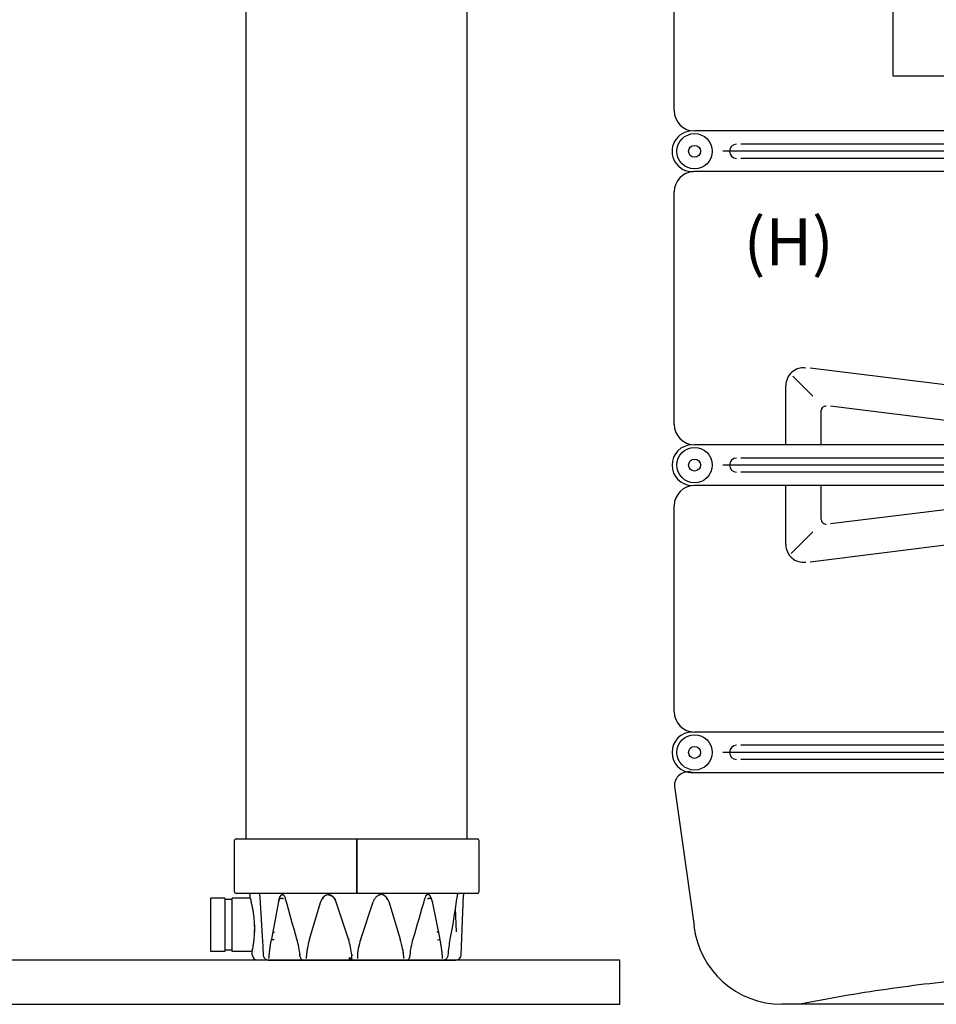
# Model space of a CAD drawing. Extents: x 49624 to 68293, y 59731 to 72931.
# Drawn here: x 59226 to 60263, y 63133 to 64247 of the extents above; entities that cross this region are included whole.
import ezdxf

# ---------------------------------------------------------------- set-up
doc = ezdxf.new("R2010")
doc.units = 0
doc.header["$LTSCALE"] = 150
doc.header["$MEASUREMENT"] = 0
for name, pattern in [('AUSGEZOGEN', [0]), ('MegaCAD_LTYPE14', [2.25, 1.75, -0.5]), ('MegaCAD_LTYPE4', [4, 2.25, -0.75, 0.25, -0.75])]:
    doc.linetypes.add(name, pattern=pattern)
for name, color, linetype in [('Dimension_description', 5, 'Continuous'), ('Multibore Station', 252, 'Continuous'), ('PE HD 4000 D', 250, 'Continuous')]:
    doc.layers.add(name, color=color, linetype=linetype)
doc.styles.add('Arial', font='arial.ttf')

# ---------------------------------------------------------------- blocks, each defined once
blk = doc.blocks.new('PE HD 4000 D_SA_links')
at = {"layer": 'PE HD 4000 D', "linetype": 'AUSGEZOGEN'}
for p, q in [((-497.5, 1011), (-497.5, 1324.1)), ((-250, 1050), (-250, 1160)), ((250, 1050), (-250, 1050)), ((474.5, 988), (-474.5, 988)), ((422, 973), (-422, 973)), ((422, 957), (-422, 957)), ((475.8, 942), (-475.8, 942)), ((-497.5, 656), (-497.5, 919.1)), ((-143.8, 694.8), (-343.8, 719.8)), ((-340.8, 688.1), (-363.4, 710.7)), ((-371.2, 633), (-371.2, 700)), ((-331.2, 633), (-331.2, 671.7)), ((-170.6, 657.9), (-320.6, 676.6)), ((474.5, 633), (-474.5, 633)), ((422, 618), (-422, 618)), ((422, 602), (-422, 602)), ((474.5, 587), (-474.5, 587)), ((-371.2, 520), (-371.2, 587)), ((-331.2, 548.3), (-331.2, 587)), ((-497.5, 331), (-497.5, 564)), ((-170.6, 562.1), (-320.6, 543.4)), ((-340.8, 534.6), (-365.3, 510)), ((-143.8, 525.2), (-343.8, 500.2)), ((474.5, 308), (-474.5, 308)), ((422, 293), (-422, 293)), ((422, 277), (-422, 277)), ((477, 262), (-477, 262)), ((-497.1, 246.4), (-475.1, 88.7)), ((375.8, 0), (-375.8, 0))]:
    blk.add_line(p, q, dxfattribs=at)
at = {"layer": 'PE HD 4000 D', "linetype": 'MegaCAD_LTYPE4'}
for p, q in [((495, 965), (-495, 965)), ((495, 610), (-495, 610)), ((495, 285), (-495, 285))]:
    blk.add_line(p, q, dxfattribs=at)
at = {"layer": 'PE HD 4000 D', "linetype": 'AUSGEZOGEN'}
for centre, radius in [((-474.5, 965), 20), ((-474.5, 965), 6.75), ((-474.5, 610), 20), ((-474.5, 610), 6.75), ((-474.5, 285), 20), ((-474.5, 285), 6.75)]:
    blk.add_circle(centre, radius, dxfattribs=at)
for centre, radius, start, end in [((-474.5, 1011), 23, 180, 270), ((-477, 965), 23, 90, 273.1154), ((-427, 965), 8, 90, 270), ((-474.5, 919.1), 23, 93.1154, 180), ((-351.2, 700), 20, 82.875, 180), ((-326.2, 671.7), 5, 82.875, 180), ((-474.5, 656), 23, 180, 270), ((-477, 610), 23, 90, 270), ((-427, 610), 8, 90, 270), ((-474.5, 564), 23, 90, 180), ((-326.2, 548.3), 5, 180, 277.125), ((-351.2, 520), 20, 180, 277.125), ((-474.5, 331), 23, 180, 270), ((-477, 285), 23, 90, 270), ((-427, 285), 8, 90, 270), ((-482, 247.7), 15.2, 70.8641, 184.8279), ((-375.8, 100), 100, 186.5, 270)]:
    blk.add_arc(centre, radius, start, end, dxfattribs=at)
at = {"layer": 'PE HD 4000 D', "linetype": 'MegaCAD_LTYPE14'}
blk.add_arc((0, -1767.6), 1803, 95.062, 101.3694, dxfattribs=at)

msp = doc.modelspace()

# ---------------------------------------------------------------- linework, layer by layer
at = {"layer": 'Multibore Station'}
for p, q in [((59732.5, 63319.9), (59732.5, 64725.9)), ((59482.5, 63319.9), (59482.5, 64595.6)), ((59732.5, 63319.9), (59732.5, 64225.9)), ((59482.5, 63319.9), (59482.5, 64095.6)), ((59469, 63317.9), (59469, 63260.4)), ((59471, 63319.9), (59607.5, 63319.9)), ((59607.5, 63319.9), (59607.5, 63317.9)), ((59607.5, 63319.9), (59744, 63319.9)), ((59607.5, 63317.9), (59607.5, 63319.9)), ((59607.5, 63260.4), (59607.5, 63317.9)), ((59607.5, 63317.9), (59607.5, 63260.4)), ((59746, 63260.4), (59746, 63317.9)), ((59442.5, 63192.7), (59442.5, 63253)), ((59458.5, 63253), (59442.5, 63253)), ((59458.5, 63253), (59458.5, 63192.7)), ((59466.2, 63251.4), (59458.8, 63251.4)), ((59466.5, 63192.7), (59466.5, 63253)), ((59487.1, 63253), (59466.5, 63253)), ((59607.5, 63258.4), (59471, 63258.4)), ((59487, 63253.1), (59486.9, 63256.5)), ((59607.5, 63260.4), (59607.5, 63258.4)), ((59607.5, 63258.4), (59607.5, 63260.4)), ((59744, 63258.4), (59607.5, 63258.4)), ((59725.7, 63188.7), (59728.1, 63256.2)), ((59519.2, 63249.1), (59511.1, 63206.7)), ((59554.1, 63206.5), (59566.8, 63249)), ((59612, 63206.4), (59626.1, 63248.9)), ((59643.7, 63249), (59656.7, 63206.5)), ((59693, 63249), (59701.4, 63206.5)), ((59718.9, 63241.4), (59719.8, 63214.7)), ((59492, 63222.8), (59492, 63214.6)), ((59466.2, 63194.3), (59458.8, 63194.3)), ((59905, 63182.9), (59105, 63182.9)), ((59458.5, 63192.7), (59442.5, 63192.7)), ((59489.2, 63192.7), (59466.5, 63192.7)), ((59489.3, 63188.7), (59489.2, 63192.6)), ((59491.8, 63192.7), (59491.8, 63192.7)), ((59492, 63193.7), (59492, 63193.6)), ((59495.3, 63182.9), (59495.3, 63182.9)), ((59507.5, 63182.9), (59495.3, 63182.9)), ((59507.5, 63182.9), (59509.4, 63182.9)), ((59509.4, 63182.9), (59547, 63182.9)), ((59547, 63182.9), (59550.4, 63182.9)), ((59550.4, 63182.9), (59597.6, 63182.9)), ((59603.1, 63182.9), (59607.2, 63182.9)), ((59607.2, 63182.9), (59609.1, 63182.9)), ((59616.5, 63182.9), (59660.5, 63182.9)), ((59660.5, 63182.9), (59664, 63182.9)), ((59664, 63182.9), (59703.2, 63182.9)), ((59703.2, 63182.9), (59705.3, 63182.9)), ((59705.3, 63182.9), (59719.7, 63182.9)), ((59719.7, 63182.9), (59719.7, 63182.9)), ((59905, 63132.9), (59905, 63182.9)), ((59105, 63132.9), (59905, 63132.9))]:
    msp.add_line(p, q, dxfattribs=at)
for centre, radius, start, end in [((59471, 63317.9), 2, 90, 180), ((59744, 63317.9), 2, 0, 90), ((59458.8, 63251.7), 0.3, 180, 270), ((59466.2, 63251.7), 0.3, 270, 0), ((59471, 63260.4), 2, 180, 270), ((59483.4, 63256.3), 3.5, 2, 35.3578), ((59731.9, 63256.1), 3.8, 142.5842, 178), ((59744, 63260.4), 2, 270, 0), ((59458.8, 63194), 0.3, 90, 180), ((59466.2, 63194), 0.3, 0, 90), ((59493, 63193.9), 1, 144.5889, 144.7111), ((59495.3, 63188.9), 6, 182, 270), ((59719.7, 63188.9), 6, 270, 358)]:
    msp.add_arc(centre, radius, start, end, dxfattribs=at)
for centre, major_axis, ratio, start_param, end_param in [((59518.5, 63249.3), (0.688, -0.13), 0.266791, 5.232012, 6.283534), ((59566.2, 63249.2), (0.67, -0.202), 0.136594, 5.757197, 6.282866), ((59644.4, 63249.2), (-0.669, -0.205), 0.124529, 0.000361, 0.48556), ((59693.7, 63249.2), (-0.687, -0.136), 0.254524, 6.282782, 7.292692), ((59510.4, 63206.8), (0.688, -0.13), 0.266791, 5.232012, 6.283185), ((59516.9, 63214.1), (5, -0.22), 0.00672, 2.06009, 2.614455), ((59553.4, 63206.7), (0.67, -0.202), 0.136594, 5.757197, 6.283185), ((59657.4, 63206.7), (-0.669, -0.205), 0.124529, 0, 0.48556), ((59695.6, 63214.5), (-5, -0.22), 0.00491, 3.713272, 4.181246), ((59696.5, 63205.7), (4.93, 0.84), 0.068052, 5.239587, 6.198506), ((59702.1, 63206.7), (-0.687, -0.136), 0.254524, 0, 1.009507), ((59601, 63185), (-3, -0.08), 0.095336, 4.35759, 5.729056)]:
    msp.add_ellipse(centre, major_axis=major_axis, ratio=ratio, start_param=start_param, end_param=end_param, dxfattribs=at)
for points, degree, knots in [([(59487, 63253.1), (59487, 63253.1), (59487.1, 63252.9), (59487.3, 63252.2), (59487.5, 63251.6), (59487.8, 63250.4), (59487.9, 63249.9), (59488.1, 63249.4)], 3, [13.7071, 13.7071, 13.7071, 13.7071, 14.283791, 14.283791, 14.860482, 14.860482, 15.159078, 15.159078, 15.159078, 15.159078]), ([(59489.2, 63192.6), (59489.2, 63192.6), (59489.2, 63192.8), (59489.4, 63193.6), (59489.5, 63194.1), (59489.8, 63195.7), (59490, 63196.6), (59490.4, 63198.8), (59490.6, 63200.1), (59491, 63202.7), (59491.2, 63204.2), (59491.5, 63207.5), (59491.7, 63209.3), (59491.9, 63213), (59492, 63214.9), (59492.1, 63218.8), (59492.1, 63220.7), (59492, 63222.6), (59491.9, 63224.5), (59491.8, 63226.5), (59491.5, 63230.5), (59491.3, 63232.4), (59490.8, 63236.2), (59490.5, 63238), (59489.9, 63241.3), (59489.6, 63242.8), (59489, 63245.5), (59488.7, 63246.8), (59488.3, 63248.4), (59488.2, 63248.9), (59488.1, 63249.4)], 3, [-4.545301, -4.545301, -4.545301, -4.545301, -3.976478, -3.976478, -3.407655, -3.407655, -2.838832, -2.838832, -2.270009, -2.270009, -1.702507, -1.702507, -1.135004, -1.135004, -0.567502, -0.567502, 0, 0, 0, 0.577433, 0.577433, 1.154866, 1.154866, 1.732298, 1.732298, 2.309731, 2.309731, 2.886423, 2.886423, 3.164518, 3.164518, 3.164518, 3.164518]), ([(59498, 63256), (59497.9, 63256.4), (59497.8, 63256.8), (59497.3, 63257.5), (59497.1, 63257.9), (59496.7, 63258.3), (59496.6, 63258.3), (59496.6, 63258.4)], 3, [0, 0, 0, 0, 0.1317431, 0.1317431, 0.2801555, 0.2801555, 0.3002851, 0.3002851, 0.3002851, 0.3002851]), ([(59519.4, 63250.3), (59519.5, 63250.9), (59519.7, 63251.5), (59519.9, 63252.1), (59520.2, 63253.2), (59520.6, 63254.3), (59520.9, 63254.7), (59521.3, 63255.4), (59521.7, 63256), (59521.8, 63256.2), (59522.1, 63256.5), (59522.4, 63256.7), (59522.5, 63256.8), (59522.7, 63256.9), (59522.9, 63257), (59522.9, 63257), (59523, 63257.1), (59523, 63257.1)], 5, [15.643678, 15.643678, 15.643678, 15.643678, 15.643678, 15.643678, 22.619345, 22.619345, 22.619345, 28.960604, 28.960604, 28.960604, 32.570146, 32.570146, 32.570146, 35.07022, 35.07022, 35.07022, 36.179688, 36.179688, 36.179688, 36.179688, 36.179688, 36.179688]), ([(59520.7, 63252.2), (59520.4, 63252), (59520.1, 63251.7), (59519.6, 63251), (59519.5, 63250.7), (59519.4, 63250.3)], 3, [0, 0, 0, 0, 0.1490628, 0.1490628, 0.2969935, 0.2969935, 0.2969935, 0.2969935]), ([(59521.6, 63252.6), (59521.4, 63252.5), (59521.1, 63252.4), (59520.9, 63252.3), (59520.8, 63252.2), (59520.7, 63252.2)], 3, [0, 0, 0, 0, 0.0955977, 0.0955977, 0.1260331, 0.1260331, 0.1260331, 0.1260331]), ([(59526.4, 63253.9), (59526, 63254.9), (59525.4, 63255.9), (59524.3, 63257.2), (59523.8, 63257.7), (59523.2, 63258.1)], 3, [0, 0, 0, 0, 0.3605704, 0.3605704, 0.62243, 0.62243, 0.62243, 0.62243]), ([(59523.3, 63257), (59523.5, 63257), (59523.7, 63257), (59523.9, 63256.9), (59524.1, 63256.9), (59524.4, 63256.8), (59524.6, 63256.7), (59524.7, 63256.7), (59524.8, 63256.6)], 5, [0, 0, 0, 0, 0, 0, 1.629059, 1.629059, 1.629059, 2.790209, 2.790209, 2.790209, 2.790209, 2.790209, 2.790209]), ([(59569, 63253.3), (59568.3, 63252.4), (59567.7, 63251.2), (59567.1, 63249.7), (59567, 63249.3), (59566.8, 63249)], 3, [0, 0, 0, 0, 0.3874704, 0.3874704, 0.5041768, 0.5041768, 0.5041768, 0.5041768]), ([(59569, 63253.3), (59569.4, 63253.8), (59569.7, 63254.2), (59570.1, 63254.6), (59571, 63255.4), (59571.9, 63256.1), (59572.5, 63256.4), (59573.2, 63256.7), (59574, 63256.9), (59574.1, 63257), (59574.3, 63257), (59574.5, 63257)], 5, [23.052947, 23.052947, 23.052947, 23.052947, 23.052947, 23.052947, 28.505619, 28.505619, 28.505619, 34.447562, 34.447562, 34.447562, 36.276994, 36.276994, 36.276994, 36.276994, 36.276994, 36.276994]), ([(59575.1, 63257), (59575.3, 63257), (59575.5, 63257), (59575.7, 63256.9), (59576.3, 63256.8), (59576.9, 63256.6), (59577.3, 63256.5), (59577.8, 63256.3), (59578.4, 63256), (59578.5, 63255.9), (59578.7, 63255.8), (59578.9, 63255.7)], 5, [0, 0, 0, 0, 0, 0, 1.629059, 1.629059, 1.629059, 4.945981, 4.945981, 4.945981, 6.636259, 6.636259, 6.636259, 6.636259, 6.636259, 6.636259]), ([(59583.6, 63250.6), (59583.1, 63251.5), (59582.6, 63252.3), (59581.1, 63254.1), (59580, 63255), (59578.9, 63255.7)], 3, [0.1306345, 0.1306345, 0.1306345, 0.1306345, 0.4323751, 0.4323751, 0.8331486, 0.8331486, 0.8331486, 0.8331486]), ([(59631.3, 63255.6), (59630.3, 63255), (59629.4, 63254.2), (59627.8, 63252.5), (59627.1, 63251.4), (59626.4, 63249.9), (59626.2, 63249.4), (59626.1, 63248.9)], 3, [0, 0, 0, 0, 0.347092, 0.347092, 0.7077902, 0.7077902, 0.8593961, 0.8593961, 0.8593961, 0.8593961]), ([(59635.2, 63257), (59634.8, 63257), (59634.3, 63256.9), (59633.9, 63256.8), (59633.1, 63256.5), (59632.3, 63256.2), (59632, 63256), (59631.6, 63255.8), (59631.3, 63255.6)], 5, [0.000005, 0.000005, 0.000005, 0.000005, 0.000005, 0.000005, 3.543843, 3.543843, 3.543843, 6.971416, 6.971416, 6.971416, 6.971416, 6.971416, 6.971416]), ([(59641.3, 63253.6), (59640.9, 63254), (59640.6, 63254.4), (59640.2, 63254.7), (59639.3, 63255.5), (59638.3, 63256.1), (59637.8, 63256.4), (59637, 63256.7), (59636.3, 63256.9), (59636.1, 63257), (59636, 63257), (59635.8, 63257)], 5, [23.637929, 23.637929, 23.637929, 23.637929, 23.637929, 23.637929, 28.623435, 28.623435, 28.623435, 34.761736, 34.761736, 34.761736, 36.2407, 36.2407, 36.2407, 36.2407, 36.2407, 36.2407]), ([(59643.7, 63249), (59643.3, 63250.3), (59642.6, 63251.6), (59641.7, 63253.1), (59641.5, 63253.3), (59641.3, 63253.6)], 3, [0, 0, 0, 0, 0.4329215, 0.4329215, 0.5377185, 0.5377185, 0.5377185, 0.5377185]), ([(59687.9, 63257.9), (59687.2, 63257.5), (59686.7, 63256.9), (59685.6, 63255.5), (59685.2, 63254.7), (59684.8, 63253.8)], 3, [0, 0, 0, 0, 0.2871161, 0.2871161, 0.5867492, 0.5867492, 0.5867492, 0.5867492]), ([(59688.3, 63257), (59687.9, 63257), (59687.5, 63256.9), (59687.1, 63256.8), (59686.7, 63256.6), (59686.4, 63256.5), (59686.4, 63256.5), (59686.4, 63256.5), (59686.3, 63256.5)], 5, [0.000005, 0.000005, 0.000005, 0.000005, 0.000005, 0.000005, 3.543843, 3.543843, 3.543843, 3.613705, 3.613705, 3.613705, 3.613705, 3.613705, 3.613705]), ([(59692.7, 63250.5), (59692.6, 63250.6), (59692.6, 63250.7), (59692.6, 63250.8), (59692.4, 63251.3), (59692.3, 63251.8), (59692.2, 63252.2), (59691.8, 63253.2), (59691.4, 63254.1), (59691.2, 63254.5), (59690.7, 63255.4), (59690.1, 63256.1), (59689.8, 63256.4), (59689.4, 63256.7), (59689, 63256.9), (59688.9, 63257), (59688.8, 63257), (59688.7, 63257)], 5, [16.208215, 16.208215, 16.208215, 16.208215, 16.208215, 16.208215, 17.335193, 17.335193, 17.335193, 22.281767, 22.281767, 22.281767, 28.623435, 28.623435, 28.623435, 34.761736, 34.761736, 34.761736, 36.240703, 36.240703, 36.240703, 36.240703, 36.240703, 36.240703]), ([(59692.7, 63250.5), (59692.6, 63250.8), (59692.5, 63251.1), (59692.1, 63251.6), (59691.8, 63251.9), (59691.4, 63252.2), (59691.3, 63252.3), (59691.2, 63252.3)], 3, [0, 0, 0, 0, 0.1339922, 0.1339922, 0.2732496, 0.2732496, 0.3281883, 0.3281883, 0.3281883, 0.3281883]), ([(59722, 63257.6), (59721.7, 63257.1), (59721.5, 63256.4), (59721.1, 63255.2), (59721, 63254.6), (59720.8, 63254)], 3, [0, 0, 0, 0, 0.2831897, 0.2831897, 0.4840869, 0.4840869, 0.4840869, 0.4840869]), ([(59722.4, 63258.4), (59722.3, 63258.3), (59722.3, 63258.2), (59722.1, 63257.9), (59722, 63257.8), (59722, 63257.6)], 3, [0.47771492, 0.47771492, 0.47771492, 0.47771492, 0.51959987, 0.51959987, 0.56891398, 0.56891398, 0.56891398, 0.56891398]), ([(59701.7, 63205.1), (59701.9, 63203.7), (59702.2, 63202.2), (59702.5, 63200.6), (59702.9, 63197.9), (59703.3, 63195.1), (59703.4, 63193.8), (59703.7, 63191.9), (59703.9, 63189.9), (59703.9, 63189.3), (59704, 63188.3), (59704.1, 63187.4), (59704.1, 63187.1), (59704.2, 63186.6), (59704.2, 63186.1), (59704.2, 63185.9), (59704.3, 63185.7), (59704.3, 63185.4), (59704.3, 63185.3), (59704.3, 63185.1), (59704.3, 63185), (59704.3, 63185), (59704.3, 63184.9), (59704.3, 63184.9), (59704.3, 63184.9), (59704.3, 63184.9), (59704.3, 63184.8), (59704.3, 63184.8), (59704.3, 63184.8), (59704.3, 63184.8)], 5, [38.14607, 38.14607, 38.14607, 38.14607, 38.14607, 38.14607, 51.582554, 51.582554, 51.582554, 62.697878, 62.697878, 62.697878, 68.255541, 68.255541, 68.255541, 71.034372, 71.034372, 71.034372, 72.423787, 72.423787, 72.423787, 73.361536, 73.361536, 73.361536, 73.589052, 73.589052, 73.589052, 73.701127, 73.701127, 73.701127, 73.813203, 73.813203, 73.813203, 73.813203, 73.813203, 73.813203]), ([(59659.3, 63195.4), (59659.4, 63194.6), (59659.6, 63193.8), (59659.7, 63192.9), (59659.9, 63191.4), (59660.1, 63189.9), (59660.1, 63189.3), (59660.2, 63188.3), (59660.3, 63187.4), (59660.3, 63187.1), (59660.4, 63186.6), (59660.4, 63186.1), (59660.4, 63185.9), (59660.4, 63185.7), (59660.4, 63185.4), (59660.4, 63185.3), (59660.5, 63185.1), (59660.5, 63185), (59660.5, 63185), (59660.5, 63184.9), (59660.5, 63184.9), (59660.5, 63184.9), (59660.5, 63184.9), (59660.5, 63184.8), (59660.5, 63184.8), (59660.5, 63184.8), (59660.5, 63184.8)], 5, [55.371571, 55.371571, 55.371571, 55.371571, 55.371571, 55.371571, 62.697878, 62.697878, 62.697878, 68.25554, 68.25554, 68.25554, 71.034371, 71.034371, 71.034371, 72.423787, 72.423787, 72.423787, 73.361536, 73.361536, 73.361536, 73.589052, 73.589052, 73.589052, 73.701127, 73.701127, 73.701127, 73.813202, 73.813202, 73.813202, 73.813202, 73.813202, 73.813202]), ([(59507.5, 63182.9), (59506.9, 63182.9), (59506.3, 63183), (59505.2, 63183.4), (59504.7, 63183.7), (59503.8, 63184.4), (59503.4, 63184.9), (59502.7, 63185.9), (59502.5, 63186.5), (59502.1, 63187.6), (59502, 63188.1), (59502, 63188.7)], 3, [0, 0, 0, 0, 0.1872907, 0.1872907, 0.3719317, 0.3719317, 0.5596103, 0.5596103, 0.7504298, 0.7504298, 0.9097487, 0.9097487, 0.9097487, 0.9097487]), ([(59544.6, 63184.2), (59544.3, 63184.7), (59544, 63185.2), (59543.6, 63186.4), (59543.4, 63187), (59543.2, 63188), (59543.2, 63188.3), (59543.2, 63188.6)], 3, [0, 0, 0, 0, 0.2052613, 0.2052613, 0.404775, 0.404775, 0.5022141, 0.5022141, 0.5022141, 0.5022141]), ([(59547, 63182.9), (59546.6, 63182.9), (59546.3, 63183), (59545.6, 63183.2), (59545.3, 63183.5), (59544.9, 63183.9), (59544.8, 63184), (59544.6, 63184.2)], 3, [0, 0, 0, 0, 0.1449559, 0.1449559, 0.2928729, 0.2928729, 0.3761382, 0.3761382, 0.3761382, 0.3761382]), ([(59597.6, 63182.9), (59597.7, 63182.9), (59597.8, 63182.9), (59597.9, 63182.9), (59598.3, 63182.9), (59598.7, 63182.9), (59599, 63182.9), (59599.3, 63182.9), (59599.6, 63182.9)], 5, [9.220209, 9.220209, 9.220209, 9.220209, 9.220209, 9.220209, 10.393624, 10.393624, 10.393624, 12.542444, 12.542444, 12.542444, 12.542444, 12.542444, 12.542444]), ([(59598.5, 63183.8), (59598.5, 63183.8), (59598.6, 63183.8), (59598.7, 63183.8), (59599, 63183.8), (59599.3, 63183.8), (59599.6, 63183.8), (59600.1, 63183.8), (59600.6, 63183.8), (59600.9, 63183.8), (59601.3, 63183.8), (59601.7, 63183.8), (59601.9, 63183.8), (59602, 63183.8), (59602.1, 63183.8)], 5, [9.220209, 9.220209, 9.220209, 9.220209, 9.220209, 9.220209, 10.393624, 10.393624, 10.393624, 12.750856, 12.750856, 12.750856, 15.097084, 15.097084, 15.097084, 16.210588, 16.210588, 16.210588, 16.210588, 16.210588, 16.210588]), ([(59599.9, 63182.9), (59600.2, 63182.9), (59600.6, 63182.9), (59600.9, 63182.9), (59601.6, 63182.9), (59602.3, 63182.9), (59602.6, 63182.9), (59602.8, 63182.9), (59603.1, 63182.9)], 5, [12.898474, 12.898474, 12.898474, 12.898474, 12.898474, 12.898474, 15.097084, 15.097084, 15.097084, 17.105937, 17.105937, 17.105937, 17.105937, 17.105937, 17.105937]), ([(59602, 63184.8), (59602, 63185.1), (59602, 63185.5), (59601.9, 63186.4), (59601.9, 63186.9), (59601.9, 63187.8), (59601.8, 63188.2), (59601.8, 63188.6)], 3, [0, 0, 0, 0, 0.1688717, 0.1688717, 0.3304589, 0.3304589, 0.4501633, 0.4501633, 0.4501633, 0.4501633]), ([(59603.1, 63182.9), (59603, 63182.9), (59602.9, 63182.9), (59602.7, 63183), (59602.6, 63183), (59602.4, 63183.1), (59602.4, 63183.2), (59602.3, 63183.3), (59602.3, 63183.4), (59602.2, 63183.4), (59602.2, 63183.5), (59602.2, 63183.5), (59602.2, 63183.6), (59602.1, 63183.6), (59602.1, 63183.7), (59602.1, 63183.7), (59602.1, 63183.8), (59602.1, 63183.9), (59602.1, 63184), (59602.1, 63184.3), (59602.1, 63184.5), (59602, 63184.8)], 3, [0, 0, 0, 0, 0.0328516, 0.0328516, 0.0650264, 0.0650264, 0.0971205, 0.0971205, 0.1115805, 0.1115805, 0.1229953, 0.1229953, 0.1413442, 0.1413442, 0.1592697, 0.1592697, 0.1899059, 0.1899059, 0.2816478, 0.2816478, 0.4209138, 0.4209138, 0.4209138, 0.4209138]), ([(59609.1, 63182.9), (59609.1, 63182.9), (59609.1, 63182.9), (59609.1, 63182.9), (59609.2, 63182.9), (59609.4, 63182.9), (59609.6, 63182.9), (59610, 63182.9), (59610.6, 63182.9), (59610.9, 63182.9), (59611.6, 63182.9), (59612.3, 63182.9), (59612.7, 63182.9), (59613.4, 63182.9), (59614.2, 63182.9), (59614.5, 63182.9), (59615.2, 63182.9), (59615.8, 63182.9), (59616.1, 63182.9), (59616.3, 63182.9), (59616.5, 63182.9), (59616.5, 63182.9), (59616.5, 63182.9), (59616.5, 63182.9)], 5, [9.220209, 9.220209, 9.220209, 9.220209, 9.220209, 9.220209, 10.393624, 10.393624, 10.393624, 12.750856, 12.750856, 12.750856, 15.097084, 15.097084, 15.097084, 17.435704, 17.435704, 17.435704, 19.776388, 19.776388, 19.776388, 22.127103, 22.127103, 22.127103, 22.296296, 22.296296, 22.296296, 22.296296, 22.296296, 22.296296]), ([(59666.3, 63184.3), (59666, 63183.8), (59665.6, 63183.4), (59664.8, 63183), (59664.4, 63182.9), (59664, 63182.9)], 3, [0, 0, 0, 0, 0.2064675, 0.2064675, 0.3752257, 0.3752257, 0.3752257, 0.3752257]), ([(59667.6, 63188.6), (59667.6, 63188), (59667.5, 63187.4), (59667.2, 63186.2), (59667, 63185.6), (59666.6, 63184.8), (59666.5, 63184.5), (59666.3, 63184.3)], 3, [0, 0, 0, 0, 0.188279, 0.188279, 0.3740339, 0.3740339, 0.4990327, 0.4990327, 0.4990327, 0.4990327]), ([(59708.5, 63184.1), (59708, 63183.7), (59707.5, 63183.4), (59706.4, 63183), (59705.8, 63182.9), (59705.3, 63182.9)], 3, [0, 0, 0, 0, 0.1926473, 0.1926473, 0.37535, 0.37535, 0.37535, 0.37535]), ([(59710.7, 63188.6), (59710.7, 63188), (59710.5, 63187.3), (59710.1, 63186.1), (59709.8, 63185.5), (59709.1, 63184.7), (59708.8, 63184.3), (59708.5, 63184.1)], 3, [0, 0, 0, 0, 0.1976562, 0.1976562, 0.3913198, 0.3913198, 0.5309447, 0.5309447, 0.5309447, 0.5309447])]:
    msp.add_open_spline(points, degree=degree, knots=knots, dxfattribs=at)
for points, degree in [([(59498, 63256), (59498, 63256.1), (59498, 63256.1), (59498, 63256.1), (59498.1, 63256.2)], 4), ([(59498.3, 63253.8), (59498.2, 63254.6), (59498.1, 63255.3), (59498, 63256)], 3), ([(59501.3, 63203.8), (59500.3, 63220.5), (59499.3, 63237.2), (59498.3, 63253.8)], 3), ([(59516.8, 63257.9), (59516.8, 63257.9), (59516.8, 63257.9), (59516.8, 63257.9), (59516.8, 63257.9), (59516.8, 63257.9)], 5), ([(59519.2, 63251.1), (59519.2, 63251.1), (59519.2, 63251.1), (59519.2, 63251.1), (59519.2, 63251.1), (59519.2, 63251.1)], 5), ([(59519.4, 63250.3), (59519.3, 63250), (59519.2, 63249.5), (59519.2, 63249.1)], 3), ([(59520.4, 63253.8), (59520.4, 63253.8), (59520.4, 63253.8), (59520.4, 63253.8), (59520.4, 63253.8), (59520.4, 63253.8)], 5), ([(59524.6, 63252.2), (59523.9, 63252.6), (59523, 63252.9), (59522.2, 63252.9), (59521.4, 63252.6), (59520.7, 63252.2)], 5), ([(59523.8, 63257.7), (59523.3, 63257.9), (59522.8, 63258.1), (59522.2, 63258.2), (59521.6, 63258.3)], 4), ([(59524.2, 63252), (59523.7, 63252.4), (59523.2, 63252.6), (59522.6, 63252.7), (59522.1, 63252.7), (59521.6, 63252.6)], 5), ([(59521.8, 63256.2), (59521.8, 63256.2), (59521.8, 63256.2), (59521.8, 63256.2), (59521.8, 63256.2), (59521.8, 63256.2)], 5), ([(59522, 63256.4), (59522, 63256.4), (59522, 63256.4), (59522, 63256.4)], 3), ([(59523.2, 63258.1), (59523.2, 63258.2), (59523.1, 63258.2), (59523, 63258.3), (59522.9, 63258.3), (59522.8, 63258.4)], 5), ([(59524.8, 63256.7), (59524.5, 63256.8), (59524.2, 63256.9), (59523.9, 63256.9), (59523.6, 63257), (59523.3, 63257)], 5), ([(59524.8, 63252.5), (59524.8, 63252.5), (59524.8, 63252.5), (59524.8, 63252.5)], 3), ([(59525.4, 63256.4), (59525.4, 63256.4), (59525.4, 63256.4), (59525.4, 63256.4), (59525.4, 63256.4), (59525.4, 63256.4)], 5), ([(59525.5, 63256.4), (59525.5, 63256.4), (59525.5, 63256.4), (59525.5, 63256.4)], 3), ([(59527.1, 63252), (59526.9, 63252.6), (59526.7, 63253.3), (59526.4, 63253.9)], 3), ([(59539.9, 63206.5), (59535.4, 63221.6), (59531.2, 63236.8), (59527.1, 63252)], 3), ([(59568.3, 63252.6), (59568.3, 63252.6), (59568.3, 63252.6), (59568.3, 63252.6), (59568.3, 63252.6), (59568.3, 63252.6)], 5), ([(59568.4, 63252.7), (59568.4, 63252.7), (59568.4, 63252.7), (59568.4, 63252.7), (59568.4, 63252.7), (59568.4, 63252.7)], 5), ([(59569.3, 63252), (59569.1, 63252.2), (59569, 63252.3), (59568.8, 63252.4), (59568.7, 63252.5), (59568.5, 63252.6)], 5), ([(59569.9, 63252.1), (59569.7, 63252.4), (59569.4, 63252.5), (59569.1, 63252.6), (59568.8, 63252.7), (59568.6, 63252.7)], 5), ([(59583.6, 63250.6), (59582.6, 63252.5), (59581.3, 63254.3), (59579.6, 63255.8), (59577.4, 63256.7), (59575.1, 63257)], 5), ([(59583.1, 63251.9), (59583.1, 63252.1), (59583, 63252.2), (59583, 63252.4)], 3), ([(59598.2, 63206.4), (59593.2, 63221.6), (59588.1, 63236.8), (59583.1, 63251.9)], 3), ([(59641.9, 63252.7), (59641.7, 63252.7), (59641.5, 63252.6), (59641.3, 63252.5), (59641, 63252.3), (59640.8, 63252.1)], 5), ([(59642.1, 63252.5), (59641.9, 63252.4), (59641.8, 63252.3), (59641.7, 63252.2), (59641.6, 63252.1), (59641.5, 63252)], 5), ([(59642.1, 63252.7), (59642.1, 63252.7), (59642.1, 63252.7), (59642.1, 63252.7), (59642.1, 63252.7), (59642.1, 63252.7)], 5), ([(59642.2, 63252.5), (59642.2, 63252.5), (59642.2, 63252.5), (59642.2, 63252.5), (59642.2, 63252.5), (59642.2, 63252.5)], 5), ([(59684.1, 63252), (59679.9, 63236.8), (59675.5, 63221.6), (59671, 63206.5)], 3), ([(59684.8, 63253.8), (59684.5, 63253.2), (59684.3, 63252.6), (59684.1, 63252)], 3), ([(59688.3, 63257), (59687.9, 63257), (59687.5, 63256.9), (59687.1, 63256.8), (59686.7, 63256.7), (59686.4, 63256.5)], 5), ([(59689.9, 63258.3), (59689.2, 63258.2), (59688.5, 63258.1), (59687.9, 63257.9), (59687.4, 63257.5)], 4), ([(59691.2, 63252.3), (59690.6, 63252.6), (59689.8, 63252.8), (59689.1, 63252.8), (59688.4, 63252.5), (59687.7, 63252.1)], 5), ([(59688.5, 63258.4), (59688.4, 63258.3), (59688.3, 63258.2), (59688.1, 63258.1), (59688, 63258), (59687.9, 63257.9)], 5), ([(59690.6, 63252.5), (59690.1, 63252.7), (59689.6, 63252.7), (59689, 63252.6), (59688.5, 63252.3), (59688.1, 63252)], 5), ([(59691.2, 63252.3), (59691, 63252.4), (59690.8, 63252.5), (59690.6, 63252.5)], 3), ([(59693, 63249), (59692.9, 63249.5), (59692.8, 63250), (59692.7, 63250.5)], 3), ([(59720.5, 63252.1), (59718.3, 63236.9), (59715.8, 63221.7), (59713, 63206.6)], 3), ([(59720.8, 63254), (59720.7, 63253.4), (59720.6, 63252.8), (59720.5, 63252.1)], 3), ([(59721.3, 63256.2), (59721.5, 63256.5), (59721.6, 63256.8), (59721.7, 63257.1), (59721.8, 63257.3), (59722, 63257.6)], 5), ([(59525.2, 63245.4), (59525.2, 63245.4), (59525.2, 63245.4), (59525.2, 63245.4), (59525.2, 63245.4)], 4), ([(59525.5, 63245.2), (59525.5, 63245.2), (59525.5, 63245.2), (59525.5, 63245.2), (59525.5, 63245.2), (59525.5, 63245.2)], 5), ([(59508.2, 63184.6), (59508.6, 63189.9), (59509.2, 63195.3), (59510, 63200.5), (59510.9, 63205.6)], 4), ([(59511.1, 63206.7), (59511.1, 63206.3), (59511, 63206), (59510.9, 63205.6)], 3), ([(59511.1, 63206.7), (59511.2, 63206.6), (59511.7, 63206.4), (59512.6, 63206.2), (59513.7, 63206)], 4), ([(59543.2, 63188.6), (59542.7, 63194.7), (59541.5, 63200.7), (59539.9, 63206.5)], 3), ([(59554.1, 63206.5), (59553.1, 63203.1), (59552.3, 63199.7), (59551.7, 63196.3)], 3), ([(59599.1, 63206.7), (59598.7, 63206.6), (59598.4, 63206.5), (59598.2, 63206.4), (59598.2, 63206.4)], 4), ([(59601.8, 63188.6), (59601.3, 63194.7), (59600.1, 63200.7), (59598.2, 63206.4)], 3), ([(59612, 63206.4), (59609.7, 63199.6), (59608.4, 63192.4), (59608.2, 63185.3)], 3), ([(59659.3, 63195.4), (59658.7, 63199.2), (59657.8, 63202.9), (59656.7, 63206.5)], 3), ([(59671, 63206.5), (59669.3, 63200.7), (59668.1, 63194.7), (59667.6, 63188.6)], 3), ([(59701.7, 63205.1), (59701.6, 63205.6), (59701.5, 63206.1), (59701.4, 63206.5)], 3), ([(59713, 63206.6), (59711.9, 63200.8), (59711.1, 63194.7), (59710.7, 63188.6)], 3), ([(59501.5, 63200.6), (59501.5, 63201.7), (59501.4, 63202.7), (59501.3, 63203.8)], 3), ([(59502, 63188.7), (59501.9, 63192.6), (59501.7, 63196.6), (59501.5, 63200.6)], 3), ([(59551.7, 63196.3), (59551.2, 63193.5), (59550.8, 63190.6), (59550.5, 63187.7), (59550.3, 63184.8)], 4), ([(59543.6, 63188.7), (59543.4, 63188.6), (59543.3, 63188.6), (59543.2, 63188.6), (59543.2, 63188.6)], 4), ([(59599.9, 63182.9), (59599.8, 63182.9), (59599.7, 63182.9), (59599.6, 63182.9)], 3), ([(59602.8, 63188.7), (59602.4, 63188.6), (59602, 63188.6), (59601.8, 63188.6), (59601.8, 63188.6)], 4), ([(59608.2, 63185.3), (59608.2, 63185.1), (59608.2, 63185), (59608.2, 63184.9), (59608.2, 63184.8)], 4), ([(59667.1, 63188.7), (59667.4, 63188.6), (59667.5, 63188.6), (59667.6, 63188.6), (59667.6, 63188.6)], 4), ([(59710.6, 63188.7), (59710.6, 63188.7), (59710.7, 63188.6), (59710.7, 63188.6), (59710.7, 63188.6)], 4)]:
    msp.add_open_spline(points, degree=degree, dxfattribs=at)

# ---------------------------------------------------------------- block references
at = {"layer": 'PE HD 4000 D'}
msp.add_blockref('PE HD 4000 D_SA_links', (60464.1, 63132.9), dxfattribs=at)

# ---------------------------------------------------------------- texts
at = {"layer": 'Dimension_description', "insert": (60044.7, 63968.9), "char_height": 53.1, "attachment_point": 7, "style": 'Arial'}
msp.add_mtext('\\A1;\\pxqc;(H)', dxfattribs=at)

doc.saveas('drawing.dxf')
